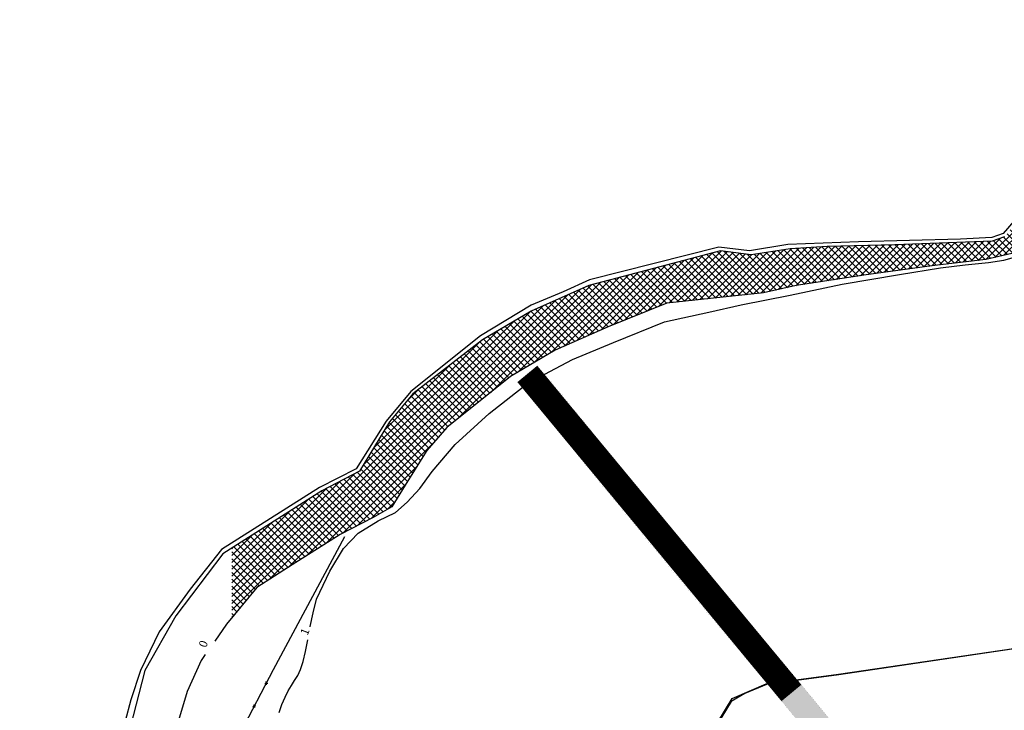
# Model space of a CAD drawing. Extents: x 547291 to 942570, y -44986 to 118315.
# Drawn here: x 550403 to 588598, y 61469 to 88276 of the extents above; entities that cross this region are included whole.
import ezdxf
from ezdxf.enums import TextEntityAlignment as Align

# ---------------------------------------------------------------- set-up
doc = ezdxf.new("R2010")
doc.units = 0
doc.linetypes.add('LIN0', pattern=[0])
doc.linetypes.add('TRACEJADO_2000', pattern=[600, 400, -200])
for name, color, linetype in [('0-VALA2', 240, 'CONTINUOUS'), ('A-CERCA_PROJ', 250, 'TRAÇO_XIS_2000'), ('CURVAS2', 250, 'LIN0'), ('FAIXA_PRESERVAÇÃO', 250, 'CONTINUOUS'), ('H-ÁGUA', 250, 'TRACEJADO_2000'), ('T-CERCAS', 250, 'CONTINUOUS')]:
    doc.layers.add(name, color=color, linetype=linetype)
doc.styles.add('ROMANS', font='romans.shx')
doc.linetypes.add('TRAÇO_XIS_2000', pattern='A,400,-200,["X",STANDARD,S=200,R=0,X=-200,Y=-100]', length=600)

# ---------------------------------------------------------------- blocks, each defined once
blk = doc.blocks.new('CERCA')
at = {"layer": 'T-CERCAS', "linetype": 'CONTINUOUS'}
for p, q in [((0.44, -0.44), (-0.44, 0.44)), ((-0.44, -0.44), (0.44, 0.44))]:
    blk.add_line(p, q, dxfattribs=at)

msp = doc.modelspace()

# ---------------------------------------------------------------- hatches: boundary and pattern name
at = {"layer": '0-VALA2'}
h = msp.add_hatch(color=256, dxfattribs=at)
h.paths.add_polyline_path([(585352, 57039), (585279, 57125), (584976, 57070), (584536, 57008), (584121, 56962), (584101, 56961), (584644, 56329), (585654, 55465), (585858, 55425), (586026, 55389), (586133, 55359), (586200, 55331), (586250, 55297), (586301, 55253), (586361, 55202), (586431, 55145), (586514, 55087), (586614, 55030), (586732, 54977), (586868, 54923), (587019, 54861), (587185, 54786), (587264, 54745), (587615, 55102)])
h.paths.add_polyline_path([(584692, 57807), (583357, 57825), (584101, 56961), (584121, 56962), (584536, 57008), (584976, 57070), (585279, 57125)])
h.paths.add_polyline_path([(583716, 58941), (581731, 61237), (580585, 62638), (579418, 62483), (579519, 62363), (580965, 60593), (582959, 58288), (583357, 57825), (584692, 57807)])
at = {"layer": 'H-ÁGUA'}
h = msp.add_hatch(dxfattribs=at)
h.set_pattern_fill('ANSI37', color=256, scale=1500, style=0)
h.set_pattern_definition([(45, (277891.2, -3152882.72), (-132.582521, 132.582521), []), (135, (277891.2, -3152882.72), (-132.582521, -132.582521), [])])
h.paths.add_polyline_path([(598489, 87039), (597590, 87258), (595241, 87469), (594560, 87525), (594130, 87543), (593504, 87338), (591982, 85996), (591348, 85175), (590798, 84335), (590250, 83328), (589702, 81775), (589133, 80483), (588607, 79849), (588125, 79674), (584355, 79542), (581726, 79477), (580289, 79386), (578777, 79146), (577594, 79299), (573562, 78248), (572475, 77953), (570240, 76968), (568356, 75852), (565660, 73751), (564752, 72662), (563590, 70758), (562122, 69992), (558630, 67761), (558630, 65054), (559597, 66239), (560978, 67115), (562841, 68296), (564112, 68953), (564843, 69365), (565457, 70372), (566202, 71554), (566969, 72451), (569445, 74421), (571176, 75449), (573231, 76357), (575510, 77276), (579257, 77670), (580528, 77955), (583240, 78373), (585782, 78723), (587885, 78964), (588894, 79205), (589617, 80015), (589862, 80732), (590651, 82614), (591505, 84278), (592448, 85525), (593609, 86619), (594069, 86816), (594529, 86838), (595241, 86819), (596402, 86731), (597476, 86469), (598484, 86097), (600719, 85243), (602604, 84586), (603327, 84455), (603963, 84565), (605050, 84919), (606628, 85576), (608031, 86473), (608268, 86658), (607815, 88276), (606520, 87291), (605129, 86535), (603704, 85966), (602828, 85813), (601929, 85966), (599607, 86710)])

# ---------------------------------------------------------------- linework, layer by layer
at = {"layer": '0-VALA2'}
for points, const_width in [([(580339, 62142), (570095, 74527)], 1000), ([(581731, 61237), (580288, 63002), (577164, 66704), (573678, 70949), (571273, 73930), (570488, 74827)], 1), ([(580965, 60593), (579519, 62363), (576395, 66064), (572903, 70317), (570507, 73287), (569736, 74169)], 1)]:
    msp.add_lwpolyline(points, dxfattribs=dict(at, const_width=const_width))
at = {"layer": 'A-CERCA_PROJ', "flags": 128}
msp.add_lwpolyline([(702732, 1039), (704212, 10077), (706622, 11976), (705258, 14613), (703758, 17762), (701512, 22855), (699788, 26838), (698376, 29075), (695944, 32759), (692616, 37465), (688500, 43095), (686218, 46292), (683698, 49730), (681509, 52755), (679353, 55653), (677582, 58064), (676441, 59626), (669664, 61810), (660359, 67071), (659506, 67480), (657280, 68463), (655345, 69732), (645253, 75646), (640271, 78257), (637942, 79656), (634463, 82025), (633850, 82784), (632819, 82739), (629575, 82965), (627328, 80810), (623689, 78887), (621996, 77802), (619917, 76430), (617609, 74764), (613736, 72196), (611043, 70966), (608631, 70077), (602689, 68875), (600498, 69481), (596708, 65314), (589933, 63993), (582174, 62850), (579370, 62477), (578529, 62117), (578000, 61817), (575568, 57809), (571283, 55620), (570837, 52650), (569837, 49814)], dxfattribs=at)
at = {"layer": 'CURVAS2', "linetype": 'LIN0'}
for points in [[(588969, 80454), (588550, 79971), (588115, 79827), (586892, 79762), (582937, 79659), (580199, 79546), (578718, 79305), (577518, 79449), (572510, 78179), (571480, 77713), (570245, 77190), (568281, 76000), (565576, 73845), (564620, 72694), (563461, 70844), (562028, 70121), (558237, 67712), (557013, 66168), (555816, 64516), (555091, 63021), (554721, 61879), (554493, 61047)], [(588607, 79849), (588125, 79674), (584355, 79542), (581726, 79477), (580289, 79386), (578777, 79146), (577594, 79299), (573562, 78248), (572475, 77953), (570240, 76968), (568356, 75852), (565660, 73751), (564752, 72662), (563590, 70758), (562122, 69992), (558287, 67541), (556458, 65140), (555253, 63017), (554683, 60807)], [(588894, 79205), (587885, 78964), (585782, 78723), (583240, 78373), (580528, 77955), (579257, 77670), (575510, 77276), (573231, 76357), (571176, 75449), (569445, 74421), (566969, 72451), (566202, 71554), (565457, 70372), (564843, 69365), (564112, 68953), (562841, 68296), (560978, 67115), (559597, 66239), (558430, 64808), (557969, 64154)], [(557600, 63630), (557444, 63407), (556896, 62204), (556414, 60562), (556388, 59320), (556257, 57525), (555928, 55687), (555490, 54593), (554613, 53892), (552444, 53148), (551499, 52353), (550403, 51696)]]:
    msp.add_lwpolyline(points, dxfattribs=at)
at = {"layer": 'CURVAS2', "linetype": 'LIN0', "elevation": 100}
msp.add_lwpolyline([(561922, 65788), (562434, 66871), (562970, 67755), (563533, 68344), (564311, 68826), (564981, 69147), (565437, 69549), (565920, 70084), (566410, 70742), (567295, 71786), (568609, 72991), (570110, 74169), (571853, 75080), (573435, 75749), (575419, 76553), (577135, 76928), (578387, 77208), (580291, 77582), (582302, 78011), (584527, 78386), (586118, 78650), (587084, 78761), (587982, 78855), (588580, 78941), (588999, 79052)], dxfattribs=at)
at = {"layer": 'CURVAS2', "linetype": 'LIN0'}
for points in [[(561671, 64704, 100), (561674, 64720, 100), (561784, 65254, 100), (561922, 65788, 100)], [(560463, 61384, 100), (560577, 61699, 100), (560696, 61984, 100), (560818, 62231, 100), (560943, 62437, 100), (561067, 62624, 100), (561187, 62821, 100), (561300, 63056, 100), (561403, 63359, 100), (561493, 63749, 100), (561579, 64204, 100)]]:
    msp.add_polyline3d(points, dxfattribs=at)
at = {"layer": 'FAIXA_PRESERVAÇÃO'}
msp.add_lwpolyline([(569654, 49362), (570815, 52656), (571263, 55635), (575552, 57826), (578044, 61934), (579364, 62498), (582171, 62872), (589929, 64015), (596696, 65334), (600491, 69506), (602689, 68898), (608624, 70099), (611035, 70986), (613725, 72215), (617596, 74783), (619905, 76448), (621983, 77820), (623677, 78906), (627315, 80829)], dxfattribs=at)
at = {"layer": 'T-CERCAS', "linetype": 'CONTINUOUS'}
for p, q in [((560243, 63051), (563012, 68212)), ((558625, 59931), (560243, 63051))]:
    msp.add_line(p, q, dxfattribs=at)

# ---------------------------------------------------------------- block references
at = {"layer": 'T-CERCAS', "linetype": 'CONTINUOUS', "yscale": 100, "zscale": 100}
for p, xscale, rotation in [((559968, 62520), 100.0000000001401, 323.4232553882769), ((559505, 61628), 99.99999999993662, 338.4974443183033)]:
    msp.add_blockref('CERCA', p, dxfattribs=dict(at, xscale=xscale, rotation=rotation))

# ---------------------------------------------------------------- texts
at = {"layer": 'CURVAS2', "style": 'ROMANS'}
for s, p in [('1', (561614, 64465)), ('0', (557674, 63990))]:
    msp.add_text(s, height=320, rotation=68.7428, dxfattribs=at).set_placement(p, align=Align.CENTER)

doc.saveas('drawing.dxf')
